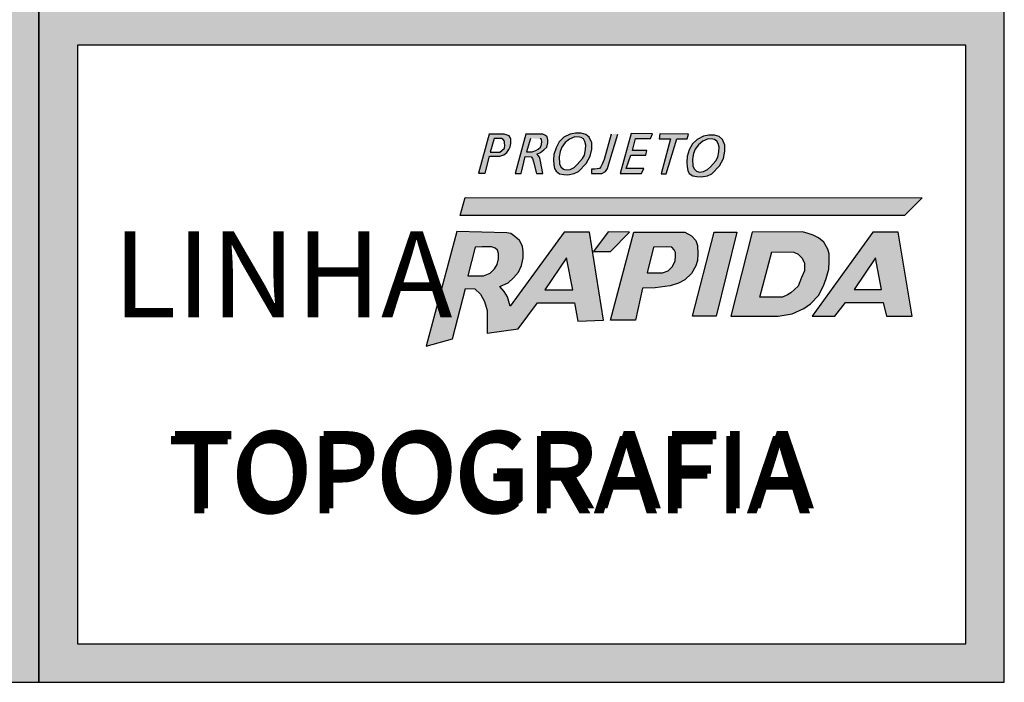
# Model space of a CAD drawing. Extents: x -32 to 1478, y 0 to 594.
# Drawn here: x 1382 to 1478, y 164 to 229 of the extents above; entities that cross this region are included whole.
import ezdxf

# ---------------------------------------------------------------- set-up
doc = ezdxf.new("R2010")
doc.units = 0
doc.header["$MEASUREMENT"] = 0
doc.layers.get('0').update_dxf_attribs({"linetype": 'CONTINUOUS'})
doc.styles.add('FUTURA', font='txt')
doc.styles.add('SANSSERIF', font='sanss___.ttf')

msp = doc.modelspace()

# ---------------------------------------------------------------- hatches: boundary and pattern name
h = msp.add_hatch(color=1)
h.dxf.hatch_style = 1
h.paths.add_polyline_path([(1288.458, 230.291), (1288.458, 163.791), (1383.458, 163.791), (1383.458, 230.291)])
h.paths.add_polyline_path([(1292.258, 226.491), (1379.658, 226.491), (1379.658, 167.591), (1292.258, 167.591)], flags=16)
h.paths.add_polyline_path([(1330.407, 211.496), (1375.381, 211.454), (1373.633, 209.709), (1329.922, 209.709)], flags=0)
h.paths.add_polyline_path([(1332.759, 217.731), (1334.233, 217.731), (1334.426, 217.667), (1334.785, 217.507), (1334.906, 217.235), (1334.906, 216.787), (1334.842, 216.467), (1334.682, 216.211), (1334.49, 215.923), (1334.217, 215.699), (1333.817, 215.539), (1332.807, 215.539), (1332.358, 213.875), (1331.717, 213.875)], flags=0)
h.paths.add_polyline_path([(1344.475, 208.104), (1346.582, 208.083), (1344.686, 206.169), (1342.941, 206.161), (1342.954, 206.078)], flags=0)
h.paths.add_polyline_path([(1333.24, 217.299), (1334.086, 217.299), (1334.265, 217.043), (1334.281, 216.851), (1334.297, 216.595), (1334.265, 216.355), (1333.993, 216.115), (1333.801, 215.955), (1332.871, 215.955)], flags=0)
h.paths.add_polyline_path([(1331.375, 206.603), (1332.071, 206.624), (1332.997, 206.645), (1333.355, 206.519), (1333.587, 206.309), (1333.692, 205.973), (1333.692, 205.447), (1333.545, 204.9), (1333.292, 204.48), (1332.85, 204.038), (1332.197, 203.786), (1330.659, 203.765)], flags=0)
h.paths.add_polyline_path([(1336.381, 217.731), (1338.032, 217.731), (1338.304, 217.603), (1338.48, 217.443), (1338.544, 217.155), (1338.544, 216.851), (1338.432, 216.451), (1338.144, 216.163), (1337.807, 215.907), (1337.455, 215.763), (1337.583, 215.619), (1337.711, 215.443), (1337.775, 215.235), (1338.048, 213.859), (1337.423, 213.859), (1337.134, 215.011), (1337.038, 215.331), (1336.91, 215.491), (1336.301, 215.523), (1335.916, 213.859), (1335.307, 213.859)], flags=0)
h.paths.add_polyline_path([(1339.131, 215.715), (1339.339, 216.371), (1339.66, 216.963), (1340.109, 217.411), (1340.718, 217.715), (1341.263, 217.827), (1341.824, 217.827), (1342.272, 217.683), (1342.593, 217.411), (1342.849, 216.851), (1342.849, 216.259), (1342.689, 215.539), (1342.32, 214.819), (1341.551, 214.035), (1341.134, 213.843), (1340.509, 213.715), (1340.093, 213.747), (1339.676, 213.811), (1339.339, 214.067), (1339.179, 214.339), (1339.115, 214.707), (1339.083, 215.187)], flags=0)
h.paths.add_polyline_path([(1339.756, 216.019), (1339.916, 216.451), (1340.237, 216.883), (1340.654, 217.235), (1341.183, 217.459), (1341.792, 217.417), (1342.032, 217.251), (1342.192, 217.011), (1342.288, 216.643), (1342.256, 216.195), (1342.128, 215.667), (1341.952, 215.315), (1341.423, 214.723), (1341.118, 214.435), (1340.718, 214.243), (1340.349, 214.195), (1340.061, 214.275), (1339.82, 214.515), (1339.676, 214.803), (1339.66, 215.475)], flags=0)
h.paths.add_polyline_path([(1338.25, 202.419), (1340.377, 205.552), (1341.009, 202.419)], flags=0)
h.paths.add_polyline_path([(1345.662, 213.859), (1346.736, 217.779), (1348.835, 217.747), (1348.643, 217.283), (1347.169, 217.283), (1346.88, 216.115), (1348.29, 216.115), (1348.194, 215.667), (1346.704, 215.667), (1346.255, 214.339), (1347.986, 214.339), (1347.762, 213.859)], flags=0)
h.paths.add_polyline_path([(1349.547, 217.747), (1352.368, 217.731), (1352.255, 217.267), (1351.23, 217.267), (1350.172, 213.827), (1349.675, 213.827), (1350.621, 217.267), (1349.499, 217.267)], flags=0)
h.paths.add_polyline_path([(1347.003, 208.075), (1352.015, 208.075), (1352.689, 207.718), (1353.09, 207.255), (1353.258, 206.772), (1353.3, 205.952), (1353.258, 205.279), (1353.111, 204.753), (1352.689, 204.017), (1352.015, 203.386), (1351.405, 203.05), (1350.562, 202.798), (1349.593, 202.671), (1349.088, 202.587), (1347.866, 202.566), (1347.15, 199.421), (1344.707, 199.421)], flags=0)
h.paths.add_polyline_path([(1348.919, 206.608), (1350.246, 206.65), (1350.731, 206.608), (1350.983, 206.355), (1351.11, 206.061), (1351.11, 205.682), (1351.068, 205.262), (1350.794, 204.694), (1350.373, 204.274), (1349.825, 204.084), (1348.309, 204.084)], flags=0)
h.paths.add_polyline_path([(1352.252, 215.507), (1352.46, 216.163), (1352.781, 216.756), (1353.229, 217.204), (1353.838, 217.508), (1354.383, 217.62), (1354.944, 217.62), (1355.393, 217.476), (1355.714, 217.204), (1355.97, 216.644), (1355.97, 216.051), (1355.81, 215.331), (1355.441, 214.611), (1354.672, 213.827), (1354.255, 213.635), (1353.63, 213.507), (1353.213, 213.539), (1352.797, 213.603), (1352.46, 213.859), (1352.3, 214.131), (1352.236, 214.499), (1352.204, 214.979)], flags=0)
h.paths.add_polyline_path([(1352.877, 215.811), (1353.037, 216.243), (1353.358, 216.676), (1353.774, 217.028), (1354.303, 217.252), (1354.912, 217.21), (1355.153, 217.044), (1355.313, 216.804), (1355.409, 216.435), (1355.377, 215.987), (1355.249, 215.459), (1355.073, 215.107), (1354.544, 214.515), (1354.239, 214.227), (1353.838, 214.035), (1353.47, 213.987), (1353.181, 214.067), (1352.941, 214.307), (1352.797, 214.595), (1352.781, 215.267)], flags=0)
h.paths.add_polyline_path([(1354.911, 208.079), (1357.144, 208.079), (1355.101, 199.82), (1352.784, 199.799)], flags=0)
h.paths.add_polyline_path([(1358.66, 208.079), (1363.597, 208.096), (1364.166, 207.949), (1364.65, 207.781), (1365.177, 207.508), (1365.682, 207.087), (1366.103, 206.393), (1366.23, 205.952), (1366.23, 205.195), (1366.188, 204.438), (1365.935, 203.519), (1365.661, 202.804), (1365.156, 201.837), (1364.397, 201.017), (1363.723, 200.554), (1362.586, 200.05), (1361.217, 199.797), (1356.554, 199.797)], flags=0)
h.paths.add_polyline_path([(1360.585, 206.141), (1362.734, 206.12), (1363.176, 205.91), (1363.576, 205.531), (1363.787, 205.026), (1363.808, 204.269), (1363.513, 203.618), (1363.176, 202.756), (1362.439, 202.104), (1362.123, 201.908), (1361.617, 201.698), (1359.385, 201.698)], flags=0)
h.paths.add_polyline_path([(1364.551, 199.799), (1370.52, 208.079), (1373.026, 208.079), (1374.395, 199.799), (1371.859, 199.799), (1371.522, 201.145), (1367.816, 201.145), (1366.763, 199.799)], flags=0)
h.paths.add_polyline_path([(1368.683, 202.432), (1370.768, 205.544), (1371.379, 202.432)], flags=0)
h.paths.add_polyline_path([(1299.738, 178.695), (1371.708, 178.695), (1371.708, 190.627), (1299.738, 190.627)], flags=8)
h.paths.add_polyline_path([(1293.597, 197.594), (1332.09, 197.594), (1332.09, 210.29), (1293.597, 210.29)], flags=8)
h.paths.add_polyline_path([(1299.358, 178.199), (1371.329, 178.199), (1371.329, 190.131), (1299.358, 190.131)], flags=8)
h = msp.add_hatch(color=1)
h.dxf.hatch_style = 1
h.paths.add_polyline_path([(1383.458, 230.291), (1383.458, 163.791), (1478.458, 163.791), (1478.458, 230.291)])
h.paths.add_polyline_path([(1387.258, 226.491), (1474.658, 226.491), (1474.658, 167.591), (1387.258, 167.591)], flags=16)
h.paths.add_polyline_path([(1425.407, 211.496), (1470.381, 211.454), (1468.633, 209.709), (1424.922, 209.709)], flags=0)
h.paths.add_polyline_path([(1427.759, 217.731), (1429.233, 217.731), (1429.426, 217.667), (1429.785, 217.507), (1429.906, 217.235), (1429.906, 216.787), (1429.842, 216.467), (1429.682, 216.211), (1429.49, 215.923), (1429.217, 215.699), (1428.817, 215.539), (1427.807, 215.539), (1427.358, 213.875), (1426.717, 213.875)], flags=0)
h.paths.add_polyline_path([(1439.475, 208.104), (1441.582, 208.083), (1439.686, 206.169), (1437.941, 206.161), (1437.954, 206.078)], flags=0)
h.paths.add_polyline_path([(1428.24, 217.299), (1429.086, 217.299), (1429.265, 217.043), (1429.281, 216.851), (1429.297, 216.595), (1429.265, 216.355), (1428.993, 216.115), (1428.801, 215.955), (1427.871, 215.955)], flags=0)
h.paths.add_polyline_path([(1426.375, 206.603), (1427.071, 206.624), (1427.997, 206.645), (1428.355, 206.519), (1428.587, 206.309), (1428.692, 205.973), (1428.692, 205.447), (1428.545, 204.9), (1428.292, 204.48), (1427.85, 204.038), (1427.197, 203.786), (1425.659, 203.765)], flags=0)
h.paths.add_polyline_path([(1431.381, 217.731), (1433.032, 217.731), (1433.304, 217.603), (1433.48, 217.443), (1433.544, 217.155), (1433.544, 216.851), (1433.432, 216.451), (1433.144, 216.163), (1432.807, 215.907), (1432.455, 215.763), (1432.583, 215.619), (1432.711, 215.443), (1432.775, 215.235), (1433.048, 213.859), (1432.423, 213.859), (1432.134, 215.011), (1432.038, 215.331), (1431.91, 215.491), (1431.301, 215.523), (1430.916, 213.859), (1430.307, 213.859)], flags=0)
h.paths.add_polyline_path([(1434.131, 215.715), (1434.339, 216.371), (1434.66, 216.963), (1435.109, 217.411), (1435.718, 217.715), (1436.263, 217.827), (1436.824, 217.827), (1437.272, 217.683), (1437.593, 217.411), (1437.849, 216.851), (1437.849, 216.259), (1437.689, 215.539), (1437.32, 214.819), (1436.551, 214.035), (1436.134, 213.843), (1435.509, 213.715), (1435.093, 213.747), (1434.676, 213.811), (1434.339, 214.067), (1434.179, 214.339), (1434.115, 214.707), (1434.083, 215.187)], flags=0)
h.paths.add_polyline_path([(1434.756, 216.019), (1434.916, 216.451), (1435.237, 216.883), (1435.654, 217.235), (1436.183, 217.459), (1436.792, 217.417), (1437.032, 217.251), (1437.192, 217.011), (1437.288, 216.643), (1437.256, 216.195), (1437.128, 215.667), (1436.952, 215.315), (1436.423, 214.723), (1436.118, 214.435), (1435.718, 214.243), (1435.349, 214.195), (1435.061, 214.275), (1434.82, 214.515), (1434.676, 214.803), (1434.66, 215.475)], flags=0)
h.paths.add_polyline_path([(1433.25, 202.419), (1435.377, 205.552), (1436.009, 202.419)], flags=0)
h.paths.add_polyline_path([(1440.662, 213.859), (1441.736, 217.779), (1443.835, 217.747), (1443.643, 217.283), (1442.169, 217.283), (1441.88, 216.115), (1443.29, 216.115), (1443.194, 215.667), (1441.704, 215.667), (1441.255, 214.339), (1442.986, 214.339), (1442.762, 213.859)], flags=0)
h.paths.add_polyline_path([(1444.547, 217.747), (1447.368, 217.731), (1447.255, 217.267), (1446.23, 217.267), (1445.172, 213.827), (1444.675, 213.827), (1445.621, 217.267), (1444.499, 217.267)], flags=0)
h.paths.add_polyline_path([(1442.003, 208.075), (1447.015, 208.075), (1447.689, 207.718), (1448.09, 207.255), (1448.258, 206.772), (1448.3, 205.952), (1448.258, 205.279), (1448.111, 204.753), (1447.689, 204.017), (1447.015, 203.386), (1446.405, 203.05), (1445.562, 202.798), (1444.593, 202.671), (1444.088, 202.587), (1442.866, 202.566), (1442.15, 199.421), (1439.707, 199.421)], flags=0)
h.paths.add_polyline_path([(1443.919, 206.608), (1445.246, 206.65), (1445.731, 206.608), (1445.983, 206.355), (1446.11, 206.061), (1446.11, 205.682), (1446.068, 205.262), (1445.794, 204.694), (1445.373, 204.274), (1444.825, 204.084), (1443.309, 204.084)], flags=0)
h.paths.add_polyline_path([(1447.252, 215.507), (1447.46, 216.163), (1447.781, 216.756), (1448.229, 217.204), (1448.838, 217.508), (1449.383, 217.62), (1449.944, 217.62), (1450.393, 217.476), (1450.714, 217.204), (1450.97, 216.644), (1450.97, 216.051), (1450.81, 215.331), (1450.441, 214.611), (1449.672, 213.827), (1449.255, 213.635), (1448.63, 213.507), (1448.213, 213.539), (1447.797, 213.603), (1447.46, 213.859), (1447.3, 214.131), (1447.236, 214.499), (1447.204, 214.979)], flags=0)
h.paths.add_polyline_path([(1447.877, 215.811), (1448.037, 216.243), (1448.358, 216.676), (1448.774, 217.028), (1449.303, 217.252), (1449.912, 217.21), (1450.153, 217.044), (1450.313, 216.804), (1450.409, 216.435), (1450.377, 215.987), (1450.249, 215.459), (1450.073, 215.107), (1449.544, 214.515), (1449.239, 214.227), (1448.838, 214.035), (1448.47, 213.987), (1448.181, 214.067), (1447.941, 214.307), (1447.797, 214.595), (1447.781, 215.267)], flags=0)
h.paths.add_polyline_path([(1449.911, 208.079), (1452.144, 208.079), (1450.101, 199.82), (1447.784, 199.799)], flags=0)
h.paths.add_polyline_path([(1453.66, 208.079), (1458.597, 208.096), (1459.166, 207.949), (1459.65, 207.781), (1460.177, 207.508), (1460.682, 207.087), (1461.103, 206.393), (1461.23, 205.952), (1461.23, 205.195), (1461.188, 204.438), (1460.935, 203.519), (1460.661, 202.804), (1460.156, 201.837), (1459.397, 201.017), (1458.723, 200.554), (1457.586, 200.05), (1456.217, 199.797), (1451.554, 199.797)], flags=0)
h.paths.add_polyline_path([(1455.585, 206.141), (1457.734, 206.12), (1458.176, 205.91), (1458.576, 205.531), (1458.787, 205.026), (1458.808, 204.269), (1458.513, 203.618), (1458.176, 202.756), (1457.439, 202.104), (1457.123, 201.908), (1456.617, 201.698), (1454.385, 201.698)], flags=0)
h.paths.add_polyline_path([(1459.551, 199.799), (1465.52, 208.079), (1468.026, 208.079), (1469.395, 199.799), (1466.859, 199.799), (1466.522, 201.145), (1462.816, 201.145), (1461.763, 199.799)], flags=0)
h.paths.add_polyline_path([(1463.683, 202.432), (1465.768, 205.544), (1466.379, 202.432)], flags=0)
h.paths.add_polyline_path([(1394.738, 178.695), (1466.708, 178.695), (1466.708, 190.627), (1394.738, 190.627)], flags=8)
h.paths.add_polyline_path([(1388.597, 197.594), (1427.09, 197.594), (1427.09, 210.29), (1388.597, 210.29)], flags=8)
h.paths.add_polyline_path([(1394.358, 178.199), (1466.329, 178.199), (1466.329, 190.131), (1394.358, 190.131)], flags=8)
h = msp.add_hatch(color=164)
h.paths.add_polyline_path([(1427.807, 215.539), (1428.817, 215.539), (1429.217, 215.699), (1429.49, 215.923), (1429.682, 216.211), (1429.842, 216.467), (1429.906, 216.787), (1429.906, 217.235), (1429.842, 217.379), (1429.714, 217.539), (1429.426, 217.667), (1429.233, 217.731), (1427.759, 217.731), (1426.717, 213.875), (1427.358, 213.875)])
h.paths.add_polyline_path([(1427.871, 215.955), (1428.24, 217.299), (1428.977, 217.299), (1429.153, 217.203), (1429.265, 217.043), (1429.281, 216.851), (1429.297, 216.595), (1429.265, 216.355), (1428.993, 216.115), (1428.801, 215.955)], flags=16)
h = msp.add_hatch(color=164)
h.paths.add_polyline_path([(1430.307, 213.859), (1430.916, 213.859), (1431.301, 215.523), (1431.91, 215.491), (1432.038, 215.331), (1432.134, 215.011), (1432.423, 213.859), (1433.048, 213.859), (1432.775, 215.235), (1432.711, 215.443), (1432.583, 215.619), (1432.455, 215.763), (1432.807, 215.907), (1433.144, 216.163), (1433.432, 216.451), (1433.544, 216.851), (1433.544, 217.155), (1433.48, 217.443), (1433.304, 217.603), (1433.032, 217.731), (1431.381, 217.731)])
h.paths.add_polyline_path([(1431.445, 215.971), (1431.83, 217.299), (1432.775, 217.283), (1432.903, 217.187), (1432.935, 216.995), (1432.903, 216.691), (1432.807, 216.435), (1432.583, 216.227), (1432.359, 216.099), (1432.006, 215.971)], flags=16)
h = msp.add_hatch(color=164)
h.paths.add_polyline_path([(1434.676, 213.811), (1435.093, 213.747), (1435.509, 213.715), (1436.134, 213.843), (1436.551, 214.035), (1437.32, 214.819), (1437.689, 215.539), (1437.849, 216.259), (1437.849, 216.851), (1437.593, 217.411), (1437.272, 217.683), (1436.824, 217.827), (1436.263, 217.827), (1435.718, 217.715), (1435.109, 217.411), (1434.66, 216.963), (1434.339, 216.371), (1434.131, 215.715), (1434.083, 215.187), (1434.115, 214.707), (1434.179, 214.339), (1434.339, 214.067)])
h.paths.add_polyline_path([(1434.82, 214.515), (1434.676, 214.803), (1434.66, 215.475), (1434.756, 216.019), (1434.916, 216.451), (1435.237, 216.883), (1435.654, 217.235), (1436.183, 217.459), (1436.647, 217.427), (1436.824, 217.395), (1437.032, 217.251), (1437.192, 217.011), (1437.288, 216.643), (1437.256, 216.195), (1437.128, 215.667), (1436.952, 215.315), (1436.423, 214.723), (1436.118, 214.435), (1435.718, 214.243), (1435.349, 214.195), (1435.061, 214.275)], flags=16)
for color, points in [(164, [(1440.414, 217.731), (1439.773, 217.715), (1439.067, 215.219), (1438.891, 214.755), (1438.747, 214.499), (1438.603, 214.339), (1438.17, 214.275), (1437.817, 214.275), (1437.833, 213.859), (1438.859, 213.843), (1439.196, 214.051), (1439.404, 214.339), (1439.548, 214.787)]), (164, [(1442.762, 213.859), (1442.986, 214.339), (1441.255, 214.339), (1441.704, 215.667), (1443.194, 215.667), (1443.29, 216.115), (1441.88, 216.115), (1442.169, 217.283), (1443.643, 217.283), (1443.835, 217.747), (1441.736, 217.779), (1440.662, 213.859)]), (10, [(1468.633, 209.709), (1470.381, 211.454), (1425.407, 211.496), (1424.922, 209.709)])]:
    msp.add_hatch(color=color).paths.add_polyline_path(points)
h = msp.add_hatch(color=164)
h.paths.add_polyline_path([(1444.675, 213.827), (1445.172, 213.827), (1446.23, 217.267), (1447.255, 217.267), (1447.368, 217.731), (1444.547, 217.747), (1444.499, 217.267), (1445.621, 217.267)])
h.paths.add_polyline_path([(1447.46, 213.859), (1447.797, 213.603), (1448.213, 213.539), (1448.63, 213.507), (1449.255, 213.635), (1449.672, 213.827), (1450.441, 214.611), (1450.81, 215.331), (1450.97, 216.051), (1450.97, 216.644), (1450.714, 217.204), (1450.393, 217.476), (1449.944, 217.62), (1449.383, 217.62), (1448.838, 217.508), (1448.229, 217.204), (1447.781, 216.756), (1447.46, 216.163), (1447.252, 215.507), (1447.204, 214.979), (1447.236, 214.499), (1447.3, 214.131)])
h.paths.add_polyline_path([(1447.941, 214.307), (1447.797, 214.595), (1447.781, 215.267), (1447.877, 215.811), (1448.037, 216.243), (1448.358, 216.676), (1448.774, 217.028), (1449.303, 217.252), (1449.768, 217.22), (1449.944, 217.188), (1450.153, 217.044), (1450.313, 216.804), (1450.409, 216.435), (1450.377, 215.987), (1450.249, 215.459), (1450.073, 215.107), (1449.544, 214.515), (1449.239, 214.227), (1448.838, 214.035), (1448.47, 213.987), (1448.181, 214.067)], flags=16)
h = msp.add_hatch(color=164)
h.paths.add_polyline_path([(1429.566, 201.721), (1429.24, 202.227), (1428.806, 202.733), (1429.638, 203.094), (1430.145, 203.6), (1430.652, 204.142), (1430.941, 204.792), (1431.122, 205.551), (1431.122, 206.129), (1431.05, 206.707), (1430.76, 207.249), (1430.29, 207.646), (1429.892, 207.935), (1429.494, 208.008), (1424.573, 208.142), (1421.549, 196.873), (1424.141, 197.574), (1425.438, 202.535), (1426.345, 202.506), (1426.924, 201.964), (1427.286, 201.241), (1427.576, 200.374), (1427.576, 199.579), (1427.576, 198.604), (1427.576, 198.134), (1430.615, 198.568), (1432.533, 201.133), (1436.152, 201.133), (1436.478, 199.326), (1439.011, 199.435), (1437.636, 208.08), (1435.139, 208.08), (1429.819, 200.782)])
h.paths.add_polyline_path([(1427.85, 204.038), (1427.197, 203.786), (1425.659, 203.765), (1426.375, 206.603), (1427.071, 206.624), (1427.997, 206.645), (1428.355, 206.519), (1428.587, 206.309), (1428.692, 205.973), (1428.692, 205.447), (1428.545, 204.9), (1428.292, 204.48)], flags=16)
h.paths.add_polyline_path([(1433.25, 202.419), (1435.377, 205.552), (1436.009, 202.419)], flags=16)
h.paths.add_polyline_path([(1441.582, 208.083), (1439.475, 208.104), (1438.017, 206.162), (1439.686, 206.169)])
h.paths.add_polyline_path([(1442.866, 202.566), (1444.088, 202.587), (1444.593, 202.671), (1445.562, 202.798), (1446.405, 203.05), (1447.015, 203.386), (1447.689, 204.017), (1448.111, 204.753), (1448.258, 205.279), (1448.3, 205.952), (1448.258, 206.772), (1448.09, 207.255), (1447.689, 207.718), (1447.015, 208.075), (1442.003, 208.075), (1439.707, 199.421), (1442.15, 199.421)])
h.paths.add_polyline_path([(1443.309, 204.084), (1443.919, 206.608), (1445.246, 206.65), (1445.731, 206.608), (1445.983, 206.355), (1446.11, 206.061), (1446.11, 205.682), (1446.068, 205.262), (1445.794, 204.694), (1445.373, 204.274), (1444.825, 204.084)], flags=16)
h = msp.add_hatch(color=164)
h.paths.add_polyline_path([(1451.554, 199.797), (1456.217, 199.797), (1457.586, 200.05), (1458.723, 200.554), (1459.397, 201.017), (1460.156, 201.837), (1460.661, 202.804), (1460.935, 203.519), (1461.188, 204.438), (1461.23, 205.195), (1461.23, 205.952), (1461.103, 206.393), (1460.682, 207.087), (1460.177, 207.508), (1459.65, 207.781), (1459.166, 207.949), (1458.597, 208.096), (1453.66, 208.079)])
h.paths.add_polyline_path([(1455.585, 206.141), (1457.734, 206.12), (1458.176, 205.91), (1458.576, 205.531), (1458.787, 205.026), (1458.808, 204.269), (1458.513, 203.618), (1458.176, 202.756), (1457.439, 202.104), (1457.123, 201.908), (1456.617, 201.698), (1454.385, 201.698)], flags=16)
h.paths.add_polyline_path([(1452.144, 208.079), (1449.911, 208.079), (1447.784, 199.799), (1450.101, 199.82)])
h = msp.add_hatch(color=164)
h.paths.add_polyline_path([(1465.52, 208.079), (1459.551, 199.799), (1461.763, 199.799), (1462.816, 201.145), (1466.522, 201.145), (1466.859, 199.799), (1469.395, 199.799), (1468.026, 208.079)])
h.paths.add_polyline_path([(1465.768, 205.544), (1466.379, 202.432), (1463.683, 202.432)], flags=16)

# ---------------------------------------------------------------- linework, layer by layer
at = {"color": 5}
for points in [[(1288.458, 163.791), (1383.458, 163.791), (1383.458, 230.291), (1288.458, 230.291)], [(1383.458, 163.791), (1478.458, 163.791), (1478.458, 230.291), (1383.458, 230.291)], [(1387.258, 167.591), (1474.658, 167.591), (1474.658, 226.491), (1387.258, 226.491)]]:
    msp.add_lwpolyline(points, close=True, dxfattribs=at)
at = {"color": 164}
for points in [[(1427.759, 217.731), (1426.717, 213.875), (1427.358, 213.875), (1427.807, 215.539), (1428.817, 215.539), (1429.217, 215.699), (1429.49, 215.923), (1429.682, 216.211), (1429.842, 216.467), (1429.906, 216.787), (1429.906, 217.235), (1429.842, 217.379), (1429.714, 217.539), (1429.426, 217.667), (1429.233, 217.731), (1427.759, 217.731)], [(1428.24, 217.299), (1427.871, 215.955), (1428.801, 215.955), (1428.993, 216.115), (1429.265, 216.355), (1429.297, 216.595), (1429.281, 216.851), (1429.265, 217.043), (1429.153, 217.203), (1429.153, 217.203), (1428.977, 217.299), (1428.24, 217.299)], [(1431.381, 217.731), (1430.307, 213.859), (1430.916, 213.859), (1431.301, 215.523), (1431.91, 215.491), (1432.038, 215.331), (1432.134, 215.011), (1432.423, 213.859), (1433.048, 213.859), (1432.775, 215.235), (1432.711, 215.443), (1432.583, 215.619), (1432.455, 215.763), (1432.807, 215.907), (1433.144, 216.163), (1433.432, 216.451), (1433.544, 216.851), (1433.544, 217.155), (1433.48, 217.443), (1433.304, 217.603), (1433.032, 217.731), (1431.381, 217.731)], [(1431.83, 217.299), (1431.445, 215.971), (1432.006, 215.971), (1432.359, 216.099), (1432.583, 216.227), (1432.807, 216.435), (1432.903, 216.691), (1432.935, 216.995), (1432.903, 217.187), (1432.775, 217.283)], [(1435.718, 217.715), (1435.109, 217.411), (1434.66, 216.963), (1434.339, 216.371), (1434.131, 215.715), (1434.083, 215.187), (1434.115, 214.707), (1434.179, 214.339), (1434.339, 214.067), (1434.676, 213.811), (1435.093, 213.747), (1435.509, 213.715), (1436.134, 213.843), (1436.551, 214.035), (1437.32, 214.819), (1437.689, 215.539), (1437.849, 216.259), (1437.849, 216.851), (1437.593, 217.411), (1437.272, 217.683), (1436.824, 217.827), (1436.263, 217.827), (1435.718, 217.715)], [(1436.183, 217.459), (1435.654, 217.235), (1435.237, 216.883), (1434.916, 216.451), (1434.756, 216.019), (1434.66, 215.475), (1434.676, 214.803), (1434.82, 214.515), (1435.061, 214.275), (1435.349, 214.195), (1435.718, 214.243), (1436.118, 214.435), (1436.423, 214.723), (1436.952, 215.315), (1437.128, 215.667), (1437.256, 216.195), (1437.288, 216.643), (1437.192, 217.011), (1437.032, 217.251), (1436.824, 217.395), (1436.647, 217.427), (1436.183, 217.459), (1436.183, 217.459)], [(1439.773, 217.715), (1439.067, 215.219), (1438.891, 214.755), (1438.747, 214.499), (1438.603, 214.339), (1438.17, 214.275), (1437.817, 214.275), (1437.833, 213.859), (1438.859, 213.843), (1439.196, 214.051), (1439.404, 214.339), (1439.548, 214.787), (1440.414, 217.731)], [(1441.736, 217.779), (1440.662, 213.859), (1442.762, 213.859), (1442.986, 214.339), (1441.255, 214.339), (1441.704, 215.667), (1443.194, 215.667), (1443.29, 216.115), (1441.88, 216.115), (1442.169, 217.283), (1443.643, 217.283), (1443.835, 217.747), (1441.736, 217.779)], [(1444.547, 217.747), (1444.499, 217.267), (1445.621, 217.267), (1444.675, 213.827), (1445.172, 213.827), (1446.23, 217.267), (1447.255, 217.267), (1447.368, 217.731), (1444.547, 217.747)], [(1448.838, 217.508), (1448.229, 217.204), (1447.781, 216.756), (1447.46, 216.163), (1447.252, 215.507), (1447.204, 214.979), (1447.236, 214.499), (1447.3, 214.131), (1447.46, 213.859), (1447.797, 213.603), (1448.213, 213.539), (1448.63, 213.507), (1449.255, 213.635), (1449.672, 213.827), (1450.441, 214.611), (1450.81, 215.331), (1450.97, 216.051), (1450.97, 216.644), (1450.714, 217.204), (1450.393, 217.476), (1449.944, 217.62), (1449.383, 217.62), (1448.838, 217.508)], [(1449.303, 217.252), (1448.774, 217.028), (1448.358, 216.676), (1448.037, 216.243), (1447.877, 215.811), (1447.781, 215.267), (1447.797, 214.595), (1447.941, 214.307), (1448.181, 214.067), (1448.47, 213.987), (1448.838, 214.035), (1449.239, 214.227), (1449.544, 214.515), (1450.073, 215.107), (1450.249, 215.459), (1450.377, 215.987), (1450.409, 216.435), (1450.313, 216.804), (1450.153, 217.044), (1449.944, 217.188), (1449.768, 217.22), (1449.303, 217.252), (1449.303, 217.252)], [(1424.573, 208.142), (1421.549, 196.873), (1424.141, 197.574), (1425.438, 202.535), (1426.345, 202.506), (1426.924, 201.964), (1427.286, 201.241), (1427.576, 200.374), (1427.576, 199.579), (1427.576, 198.604), (1427.576, 198.134), (1430.615, 198.568), (1432.533, 201.133), (1436.152, 201.133), (1436.478, 199.326), (1439.011, 199.435), (1437.636, 208.08), (1435.139, 208.08), (1429.819, 200.782), (1429.566, 201.721), (1429.24, 202.227), (1428.806, 202.733), (1429.638, 203.094), (1430.145, 203.6), (1430.652, 204.142), (1430.941, 204.792), (1431.122, 205.551), (1431.122, 206.129), (1431.05, 206.707), (1430.76, 207.249), (1430.29, 207.646), (1429.892, 207.935), (1429.494, 208.008), (1424.573, 208.142)], [(1439.475, 208.104), (1438.017, 206.162), (1439.686, 206.169), (1441.582, 208.083), (1439.475, 208.104)], [(1442.003, 208.075), (1447.015, 208.075), (1447.689, 207.718), (1448.09, 207.255), (1448.258, 206.772), (1448.3, 205.952), (1448.258, 205.279), (1448.111, 204.753), (1447.689, 204.017), (1447.015, 203.386), (1446.405, 203.05), (1445.562, 202.798), (1444.593, 202.671), (1444.088, 202.587), (1442.866, 202.566), (1442.15, 199.421), (1439.707, 199.421), (1442.003, 208.075)], [(1449.911, 208.079), (1452.144, 208.079), (1450.101, 199.82), (1447.784, 199.799), (1449.911, 208.079)], [(1453.66, 208.079), (1451.554, 199.797), (1456.217, 199.797), (1457.586, 200.05), (1458.723, 200.554), (1459.397, 201.017), (1460.156, 201.837), (1460.661, 202.804), (1460.935, 203.519), (1461.188, 204.438), (1461.23, 205.195), (1461.23, 205.952), (1461.103, 206.393), (1460.682, 207.087), (1460.177, 207.508), (1459.65, 207.781), (1459.166, 207.949), (1458.597, 208.096), (1453.66, 208.079)], [(1459.551, 199.799), (1461.763, 199.799), (1462.816, 201.145), (1466.522, 201.145), (1466.859, 199.799), (1469.395, 199.799), (1468.026, 208.079), (1465.52, 208.079), (1459.551, 199.799)], [(1426.375, 206.603), (1425.659, 203.765), (1427.197, 203.786), (1427.85, 204.038), (1428.292, 204.48), (1428.545, 204.9), (1428.692, 205.447), (1428.692, 205.973), (1428.587, 206.309), (1428.355, 206.519), (1427.997, 206.645), (1427.071, 206.624), (1426.375, 206.603)], [(1443.919, 206.608), (1443.309, 204.084), (1444.825, 204.084), (1445.373, 204.274), (1445.794, 204.694), (1446.068, 205.262), (1446.11, 205.682), (1446.11, 206.061), (1445.983, 206.355), (1445.731, 206.608), (1445.246, 206.65), (1443.919, 206.608)], [(1435.377, 205.552), (1433.25, 202.419), (1436.009, 202.419), (1435.377, 205.552)], [(1455.585, 206.141), (1457.734, 206.12), (1458.176, 205.91), (1458.576, 205.531), (1458.787, 205.026), (1458.808, 204.269), (1458.513, 203.618), (1458.176, 202.756), (1457.439, 202.104), (1457.123, 201.908), (1456.617, 201.698), (1454.385, 201.698), (1455.585, 206.141)], [(1465.768, 205.544), (1463.683, 202.432), (1466.379, 202.432), (1465.768, 205.544)]]:
    msp.add_lwpolyline(points, dxfattribs=at)
at = {"color": 10}
msp.add_lwpolyline([(1470.381, 211.454), (1468.633, 209.709), (1424.922, 209.709), (1425.407, 211.496), (1470.381, 211.454)], dxfattribs=at)

# ---------------------------------------------------------------- texts
at = {"color": 164, "style": 'FUTURA', "oblique": 10}
msp.add_text('LINHA', height=8.4645, dxfattribs=at).set_placement((1390.713, 199.71))
at = {"color": 5, "style": 'SANSSERIF'}
msp.add_text('TOPOGRAFIA', height=7.6, dxfattribs=at).set_placement((1396.128, 180.417))
at = {"color": 1, "style": 'SANSSERIF'}
msp.add_text('TOPOGRAFIA', height=7.6, dxfattribs=at).set_placement((1396.507, 180.913))

doc.saveas('drawing.dxf')
